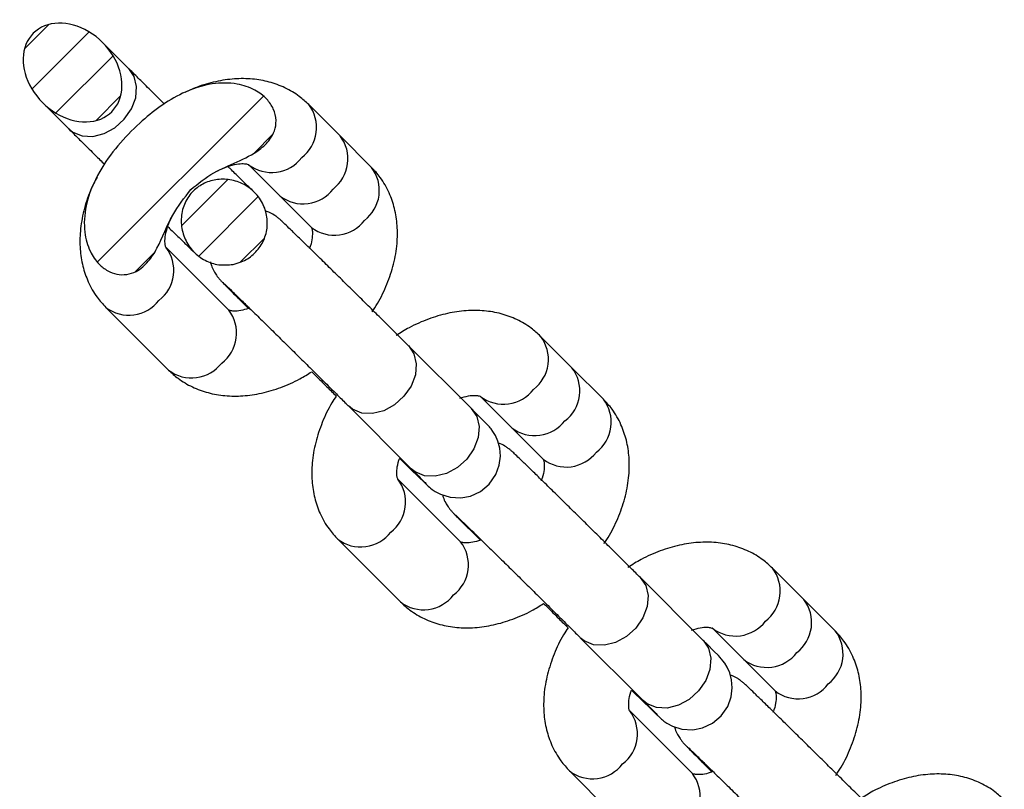
# Model space of a CAD drawing. Units: millimetres. Extents: x 486 to 23499, y 460 to 19283.
# Drawn here: x 20284 to 20377, y 10709 to 10782 of the extents above; entities that cross this region are included whole.
import ezdxf

# ---------------------------------------------------------------- set-up
doc = ezdxf.new("R2010")
doc.units = ezdxf.units.MM
doc.layers.add('OBRYS', color=7, linetype='Continuous', lineweight=35)
pattern_1 = [(45, (-1269.473, 14010.291), (-13.470385, 13.470384), []), (45, (-1264.983, 14010.291), (-13.470385, 13.470384), []), (45, (-1260.493, 14010.291), (-13.470385, 13.470384), []), (45, (-1256.003, 14010.291), (-13.470385, 13.470384), [])]

msp = doc.modelspace()

# ---------------------------------------------------------------- hatches: boundary and pattern name
at = {"layer": 'OBRYS', "linetype": 'Continuous', "lineweight": 18}
h = msp.add_hatch(dxfattribs=at)
h.set_pattern_fill('DIN 201 OCEL A OCELOVÁ LITINA', color=256, style=0, pattern_type=2)
h.set_pattern_definition(pattern_1)
edge = h.paths.add_edge_path(flags=0)
edge.add_ellipse((20289.231, 10776.729), major_axis=(3.692, -3.692), ratio=0.766044, start_angle=251.68662, end_angle=468.31338)
edge.add_ellipse((20289.231, 10776.729), major_axis=(3.692, -3.692), ratio=0.766044, start_angle=108.31338, end_angle=251.68662)
h = msp.add_hatch(dxfattribs=at)
h.set_pattern_fill('DIN 201 OCEL A OCELOVÁ LITINA', color=256, style=0, pattern_type=2)
h.set_pattern_definition(pattern_1)
edge = h.paths.add_edge_path(flags=0)
edge.add_spline(control_points=[(20300.365, 10765.712), (20300.999, 10766.345), (20301.75, 10766.867), (20302.537, 10767.295), (20303.942, 10768.06), (20305.519, 10768.535), (20306.811, 10769.478), (20307.186, 10769.752), (20307.536, 10770.075), (20307.809, 10770.451), (20307.986, 10770.697), (20308.133, 10770.969), (20308.231, 10771.256), (20308.335, 10771.559), (20308.386, 10771.885), (20308.378, 10772.205), (20308.368, 10772.58), (20308.276, 10772.959), (20308.123, 10773.3), (20307.97, 10773.64), (20307.753, 10773.955), (20307.499, 10774.227), (20307.183, 10774.565), (20306.802, 10774.848), (20306.395, 10775.068), (20305.876, 10775.348), (20305.301, 10775.535), (20304.721, 10775.638), (20303.952, 10775.773), (20303.15, 10775.765), (20302.378, 10775.649), (20301.415, 10775.504), (20300.472, 10775.19), (20299.592, 10774.773), (20298.111, 10774.072), (20296.766, 10773.071), (20295.557, 10771.965), (20294.103, 10770.635), (20292.774, 10769.116), (20291.789, 10767.409), (20291.21, 10766.404), (20290.749, 10765.307), (20290.513, 10764.172), (20290.345, 10763.361), (20290.289, 10762.513), (20290.39, 10761.691), (20290.466, 10761.068), (20290.634, 10760.446), (20290.907, 10759.881), (20291.119, 10759.444), (20291.398, 10759.031), (20291.739, 10758.686), (20291.975, 10758.448), (20292.244, 10758.238), (20292.536, 10758.075), (20292.802, 10757.928), (20293.092, 10757.817), (20293.389, 10757.755), (20293.694, 10757.693), (20294.015, 10757.682), (20294.323, 10757.726), (20294.631, 10757.77), (20294.934, 10757.87), (20295.211, 10758.013), (20295.652, 10758.24), (20296.039, 10758.58), (20296.358, 10758.959), (20296.674, 10759.333), (20296.937, 10759.753), (20297.17, 10760.183), (20297.72, 10761.2), (20298.127, 10762.289), (20298.662, 10763.313), (20299.115, 10764.183), (20299.672, 10765.018), (20300.365, 10765.712)], knot_values=[0, 0, 0, 0, 0.002688, 0.002688, 0.002688, 0.007447, 0.007447, 0.007447, 0.008825, 0.008825, 0.008825, 0.00972, 0.00972, 0.00972, 0.01067, 0.01067, 0.01067, 0.011787, 0.011787, 0.011787, 0.012892, 0.012892, 0.012892, 0.014267, 0.014267, 0.014267, 0.016021, 0.016021, 0.016021, 0.018353, 0.018353, 0.018353, 0.021259, 0.021259, 0.021259, 0.026173, 0.026173, 0.026173, 0.032087, 0.032087, 0.032087, 0.035556, 0.035556, 0.035556, 0.038027, 0.038027, 0.038027, 0.039894, 0.039894, 0.039894, 0.041336, 0.041336, 0.041336, 0.042324, 0.042324, 0.042324, 0.043221, 0.043221, 0.043221, 0.044144, 0.044144, 0.044144, 0.045064, 0.045064, 0.045064, 0.046546, 0.046546, 0.046546, 0.047996, 0.047996, 0.047996, 0.051408, 0.051408, 0.051408, 0.054329, 0.054329, 0.054329, 0.054329], weights=[1, 1, 1, 1, 1, 1, 1, 1, 1, 1, 1, 1, 1, 1, 1, 1, 1, 1, 1, 1, 1, 1, 1, 1, 1, 1, 1, 1, 1, 1, 1, 1, 1, 1, 1, 1, 1, 1, 1, 1, 1, 1, 1, 1, 1, 1, 1, 1, 1, 1, 1, 1, 1, 1, 1, 1, 1, 1, 1, 1, 1, 1, 1, 1, 1, 1, 1, 1, 1, 1, 1, 1, 1, 1, 1, 1], degree=3, periodic=0)
h = msp.add_hatch(dxfattribs=at)
h.set_pattern_fill('DIN 201 OCEL A OCELOVÁ LITINA', color=256, style=0, pattern_type=2)
h.set_pattern_definition(pattern_1)
edge = h.paths.add_edge_path(flags=0)
edge.add_spline(control_points=[(20304.341, 10758.669), (20304.603, 10758.719), (20304.862, 10758.797), (20305.108, 10758.899), (20305.518, 10759.068), (20305.904, 10759.31), (20306.234, 10759.605), (20306.566, 10759.902), (20306.851, 10760.26), (20307.066, 10760.649), (20307.282, 10761.043), (20307.433, 10761.479), (20307.506, 10761.922), (20307.579, 10762.372), (20307.575, 10762.841), (20307.493, 10763.289), (20307.41, 10763.746), (20307.245, 10764.194), (20307.013, 10764.596), (20306.776, 10765.005), (20306.464, 10765.378), (20306.103, 10765.684), (20305.742, 10765.99), (20305.323, 10766.237), (20304.88, 10766.406), (20304.451, 10766.57), (20303.989, 10766.665), (20303.529, 10766.682), (20303.095, 10766.699), (20302.652, 10766.646), (20302.235, 10766.526), (20301.831, 10766.409), (20301.441, 10766.226), (20301.095, 10765.986), (20300.74, 10765.739), (20300.422, 10765.425), (20300.172, 10765.072), (20299.906, 10764.697), (20299.707, 10764.266), (20299.59, 10763.822), (20299.469, 10763.364), (20299.43, 10762.878), (20299.473, 10762.407), (20299.515, 10761.937), (20299.64, 10761.468), (20299.835, 10761.039), (20300.027, 10760.616), (20300.292, 10760.221), (20300.611, 10759.884), (20300.925, 10759.553), (20301.298, 10759.27), (20301.702, 10759.059), (20302.102, 10758.85), (20302.542, 10758.706), (20302.988, 10758.64), (20303.435, 10758.573), (20303.898, 10758.583), (20304.341, 10758.669)], knot_values=[0, 0, 0, 0, 0.000801, 0.000801, 0.000801, 0.002142, 0.002142, 0.002142, 0.003489, 0.003489, 0.003489, 0.004849, 0.004849, 0.004849, 0.006229, 0.006229, 0.006229, 0.007636, 0.007636, 0.007636, 0.009068, 0.009068, 0.009068, 0.010503, 0.010503, 0.010503, 0.011894, 0.011894, 0.011894, 0.013208, 0.013208, 0.013208, 0.014479, 0.014479, 0.014479, 0.015791, 0.015791, 0.015791, 0.017186, 0.017186, 0.017186, 0.018621, 0.018621, 0.018621, 0.02005, 0.02005, 0.02005, 0.021455, 0.021455, 0.021455, 0.022835, 0.022835, 0.022835, 0.024201, 0.024201, 0.024201, 0.025567, 0.025567, 0.025567, 0.025567], weights=[1, 1, 1, 1, 1, 1, 1, 1, 1, 1, 1, 1, 1, 1, 1, 1, 1, 1, 1, 1, 1, 1, 1, 1, 1, 1, 1, 1, 1, 1, 1, 1, 1, 1, 1, 1, 1, 1, 1, 1, 1, 1, 1, 1, 1, 1, 1, 1, 1, 1, 1, 1, 1, 1, 1, 1, 1, 1], degree=3, periodic=0)

# ---------------------------------------------------------------- linework, layer by layer
at = {"color": 7, "linetype": 'Continuous', "lineweight": 25}
for p, q in [((20294.534, 10777.082), (20292.059, 10779.558)), ((20286.403, 10773.901), (20288.878, 10771.426)), ((20314.41, 10770.759), (20311.456, 10773.713)), ((20317.365, 10767.804), (20314.41, 10770.759)), ((20305.799, 10768.056), (20308.753, 10765.102)), ((20308.753, 10765.102), (20311.708, 10762.148)), ((20303.93, 10754.369), (20298.021, 10760.278)), ((20304.786, 10755.517), (20305.789, 10754.514)), ((20292.364, 10754.621), (20298.273, 10748.713)), ((20336.227, 10748.942), (20333.273, 10751.896)), ((20326.76, 10745.091), (20320.851, 10751)), ((20339.182, 10745.988), (20336.227, 10748.942)), ((20327.616, 10746.239), (20330.57, 10743.285)), ((20315.194, 10745.343), (20321.103, 10739.435)), ((20330.57, 10743.285), (20333.525, 10740.331)), ((20325.747, 10732.552), (20319.838, 10738.461)), ((20326.603, 10733.7), (20327.606, 10732.697)), ((20314.181, 10732.804), (20320.09, 10726.896)), ((20358.044, 10727.125), (20355.09, 10730.079)), ((20348.577, 10723.274), (20342.668, 10729.183)), ((20360.999, 10724.171), (20358.044, 10727.125)), ((20349.433, 10724.422), (20352.387, 10721.468)), ((20337.011, 10723.526), (20342.92, 10717.618)), ((20352.387, 10721.468), (20355.342, 10718.514)), ((20347.564, 10710.736), (20341.655, 10716.644)), ((20348.42, 10711.884), (20349.423, 10710.88)), ((20335.998, 10710.987), (20341.907, 10705.079))]:
    msp.add_line(p, q, dxfattribs=at)
at = {"color": 8, "linetype": 'Continuous', "lineweight": 25}
for p, q in [((20304.787, 10755.516), (20305.093, 10755.258)), ((20326.604, 10733.699), (20326.91, 10733.442)), ((20348.421, 10711.882), (20348.727, 10711.625))]:
    msp.add_line(p, q, dxfattribs=at)
at = {"color": 8, "linetype": 'Continuous', "lineweight": 25, "flags": 128}
for points in [[(20288.879, 10771.425), (20289.255, 10771.119), (20290.126, 10770.759), (20291.137, 10770.71), (20292.199, 10770.975), (20293.217, 10771.532), (20294.101, 10772.331), (20294.772, 10773.3), (20295.171, 10774.355), (20295.262, 10775.4), (20295.036, 10776.343), (20294.515, 10777.101), (20294.515, 10777.101)], [(20320.832, 10751.019), (20321.353, 10750.261), (20321.578, 10749.318), (20321.488, 10748.272), (20321.089, 10747.218), (20320.418, 10746.249), (20319.534, 10745.45), (20318.516, 10744.893), (20317.454, 10744.628), (20316.442, 10744.677), (20315.571, 10745.037), (20315.193, 10745.344)], [(20326.741, 10745.11), (20327.262, 10744.352), (20327.487, 10743.409), (20327.396, 10742.363), (20326.998, 10741.309), (20326.327, 10740.34), (20325.443, 10739.541), (20324.425, 10738.984), (20323.363, 10738.719), (20322.351, 10738.768), (20321.48, 10739.128), (20321.103, 10739.435)], [(20342.649, 10729.202), (20343.17, 10728.444), (20343.395, 10727.501), (20343.305, 10726.455), (20342.906, 10725.401), (20342.235, 10724.432), (20341.351, 10723.633), (20340.333, 10723.076), (20339.271, 10722.811), (20338.259, 10722.86), (20337.388, 10723.22), (20337.01, 10723.527)], [(20348.558, 10723.293), (20349.079, 10722.535), (20349.304, 10721.592), (20349.213, 10720.547), (20348.815, 10719.492), (20348.144, 10718.523), (20347.26, 10717.724), (20346.242, 10717.167), (20345.179, 10716.902), (20344.168, 10716.951), (20343.297, 10717.311), (20342.92, 10717.618)]]:
    msp.add_lwpolyline(points, dxfattribs=at)
at = {"color": 7, "linetype": 'Continuous', "lineweight": 25, "flags": 128}
for points in [[(20320.012, 10740.404), (20320.179, 10740.241), (20321.07, 10739.371), (20321.795, 10738.667), (20322.335, 10738.147), (20322.707, 10737.796), (20322.822, 10737.693), (20322.926, 10737.604), (20323.066, 10737.494), (20323.345, 10737.3), (20323.855, 10737.026), (20324.756, 10736.745), (20325.766, 10736.687), (20326.688, 10736.861), (20327.626, 10737.296), (20328.442, 10737.979), (20329.065, 10738.884), (20329.388, 10739.783), (20329.489, 10740.627), (20329.427, 10741.385), (20329.253, 10742.034), (20329.02, 10742.56), (20328.784, 10742.947), (20328.611, 10743.181), (20328.523, 10743.287), (20328.45, 10743.371), (20328.357, 10743.473), (20328.182, 10743.656), (20327.77, 10744.077), (20327.123, 10744.728), (20326.76, 10745.091), (20326.76, 10745.091)], [(20341.829, 10718.587), (20341.995, 10718.424), (20342.887, 10717.554), (20343.612, 10716.85), (20344.152, 10716.33), (20344.524, 10715.979), (20344.639, 10715.876), (20344.743, 10715.788), (20344.883, 10715.677), (20345.162, 10715.483), (20345.672, 10715.209), (20346.573, 10714.928), (20347.583, 10714.87), (20348.505, 10715.044), (20349.443, 10715.479), (20350.259, 10716.162), (20350.882, 10717.067), (20351.205, 10717.966), (20351.306, 10718.81), (20351.244, 10719.568), (20351.07, 10720.217), (20350.836, 10720.743), (20350.601, 10721.13), (20350.427, 10721.364), (20350.34, 10721.47), (20350.267, 10721.554), (20350.174, 10721.656), (20349.999, 10721.839), (20349.587, 10722.26), (20348.94, 10722.911), (20348.577, 10723.274), (20348.577, 10723.274)]]:
    msp.add_lwpolyline(points, dxfattribs=at)
at = {"color": 8, "linetype": 'Continuous', "lineweight": 25}
for centre, radius, start, end in [((20308.633, 10771.546), 3.559, 307.39356, 37.54585), ((20311.587, 10768.591), 3.559, 307.39419, 37.51308), ((20307.966, 10770.881), 3.561, 232.58633, 322.59166), ((20314.541, 10765.637), 3.559, 307.39419, 37.51308), ((20310.921, 10767.925), 3.559, 232.48692, 322.60581), ((20313.875, 10764.971), 3.559, 232.48692, 322.60581), ((20295.196, 10758.111), 3.561, 307.40485, 37.41258), ((20294.532, 10757.444), 3.559, 232.45136, 322.60941), ((20301.106, 10752.202), 3.559, 307.39424, 37.51304), ((20330.45, 10749.729), 3.559, 307.39059, 37.54864), ((20300.44, 10751.536), 3.559, 232.48845, 322.6041), ((20333.404, 10746.774), 3.559, 307.39291, 37.51436), ((20329.783, 10749.064), 3.56, 232.58228, 322.59571), ((20336.358, 10743.82), 3.56, 307.39922, 37.50823), ((20332.738, 10746.108), 3.559, 232.48692, 322.60581), ((20335.692, 10743.154), 3.559, 232.4892, 322.602), ((20317.013, 10736.294), 3.561, 307.4049, 37.41254), ((20316.349, 10735.627), 3.559, 232.45287, 322.60772), ((20322.923, 10730.385), 3.559, 307.39419, 37.51308), ((20352.267, 10727.912), 3.559, 307.39559, 37.54381), ((20322.257, 10729.719), 3.559, 232.48692, 322.60581), ((20355.221, 10724.958), 3.559, 307.39718, 37.51027), ((20351.6, 10727.247), 3.561, 232.58633, 322.59166), ((20358.175, 10722.003), 3.559, 307.39419, 37.51308), ((20354.555, 10724.291), 3.559, 232.48773, 322.60499), ((20357.509, 10721.337), 3.559, 232.48692, 322.60581), ((20338.83, 10714.478), 3.561, 307.40485, 37.41258), ((20338.166, 10713.81), 3.559, 232.45136, 322.60941), ((20344.74, 10708.568), 3.559, 307.39818, 37.5091)]:
    msp.add_arc(centre, radius, start, end, dxfattribs=at)
at = {"color": 7, "linetype": 'Continuous', "lineweight": 25}
for start_param, end_param in [(1.890425, 4.39276), (4.39276, 8.17361)]:
    msp.add_ellipse((20289.231, 10776.729), major_axis=(3.692, -3.692), ratio=0.766044, start_param=start_param, end_param=end_param, dxfattribs=at)
for points, knots in [([(20297.878, 10773.76), (20297.621, 10774.014), (20296.97, 10774.658), (20296.016, 10775.606), (20295.155, 10776.463), (20294.709, 10776.908), (20294.534, 10777.082)], [0, 0, 0, 0, 0.196868, 0.500888, 0.804625, 1, 1, 1, 1]), ([(20311.456, 10773.713), (20311.167, 10773.978), (20310.491, 10774.597), (20309.239, 10775.33), (20307.748, 10775.879), (20306.145, 10776.157), (20304.45, 10776.171), (20302.686, 10775.902), (20301.112, 10775.461), (20300.157, 10775.009), (20299.789, 10774.835)], [0, 0, 0, 0, 0.09724, 0.226983, 0.3566, 0.488416, 0.624188, 0.76466, 0.90923, 1, 1, 1, 1]), ([(20300.365, 10765.712), (20299.753, 10764.938), (20298.419, 10763.251), (20297.555, 10760.734), (20296.413, 10758.912), (20295.413, 10758.028), (20294.331, 10757.671), (20293.386, 10757.703), (20292.485, 10758.049), (20291.588, 10758.75), (20290.762, 10759.972), (20290.247, 10761.879), (20290.421, 10764.536), (20291.601, 10767.324), (20293.443, 10769.877), (20295.401, 10771.889), (20297.435, 10773.569), (20299.685, 10774.927), (20302.163, 10775.755), (20304.548, 10775.78), (20306.322, 10775.204), (20307.487, 10774.341), (20308.186, 10773.328), (20308.446, 10772.262), (20308.287, 10771.254), (20307.763, 10770.282), (20306.586, 10769.208), (20304.726, 10768.288), (20302.392, 10767.361), (20301.065, 10766.281), (20300.365, 10765.712)], [0, 0, 0, 0, 0.053763, 0.117129, 0.143972, 0.171151, 0.188199, 0.20528, 0.221914, 0.240262, 0.266882, 0.301276, 0.346671, 0.410246, 0.464371, 0.518614, 0.563709, 0.608697, 0.662059, 0.704873, 0.737186, 0.762548, 0.782965, 0.803509, 0.821068, 0.837674, 0.863142, 0.90688, 0.950884, 1, 1, 1, 1]), ([(20288.878, 10771.426), (20289.021, 10771.282), (20289.438, 10770.865), (20290.255, 10770.052), (20291.252, 10769.062), (20291.952, 10768.369), (20292.255, 10768.069)], [0, 0, 0, 0, 0.1590392, 0.4634221, 0.7673891, 1, 1, 1, 1]), ([(20302.895, 10767.478), (20303.208, 10767.625), (20303.851, 10767.926), (20304.689, 10768.127), (20305.336, 10768.17), (20305.71, 10768.105), (20305.804, 10768.052), (20305.8, 10768.055), (20305.798, 10768.056)], [0, 0, 0, 0, 0.1749528, 0.3585744, 0.540493, 0.7253926, 0.9219704, 1, 1, 1, 1]), ([(20306.246, 10765.558), (20306.242, 10765.561), (20306.214, 10765.587), (20306.003, 10765.787), (20305.594, 10766.181), (20304.922, 10766.834), (20304.321, 10767.419), (20303.914, 10767.817), (20303.843, 10767.887)], [0, 0, 0, 0, 0.0283834, 0.2025526, 0.4346485, 0.6868668, 0.9452982, 1, 1, 1, 1]), ([(20317.419, 10754.201), (20317.592, 10754.46), (20318.152, 10755.296), (20318.852, 10756.811), (20319.49, 10758.704), (20319.805, 10760.561), (20319.824, 10762.315), (20319.574, 10763.923), (20319.046, 10765.454), (20318.307, 10766.77), (20317.648, 10767.494), (20317.365, 10767.804)], [0, 0, 0, 0, 0.05818, 0.187651, 0.318508, 0.450362, 0.567729, 0.681309, 0.791437, 0.910468, 1, 1, 1, 1]), ([(20291.535, 10766.89), (20291.318, 10766.468), (20290.787, 10765.434), (20290.247, 10763.719), (20289.921, 10761.866), (20289.906, 10760.11), (20290.155, 10758.503), (20290.682, 10756.971), (20291.422, 10755.656), (20292.081, 10754.932), (20292.364, 10754.621)], [0, 0, 0, 0, 0.10011, 0.245065, 0.391128, 0.521147, 0.646966, 0.768962, 0.900817, 1, 1, 1, 1]), ([(20304.341, 10758.669), (20303.888, 10758.627), (20302.981, 10758.543), (20301.661, 10758.999), (20300.55, 10759.835), (20299.76, 10761.014), (20299.392, 10762.4), (20299.505, 10763.829), (20300.09, 10765.097), (20301.043, 10766.04), (20302.23, 10766.596), (20303.557, 10766.754), (20304.921, 10766.474), (20306.155, 10765.747), (20307.079, 10764.644), (20307.571, 10763.312), (20307.584, 10761.917), (20307.135, 10760.615), (20306.286, 10759.554), (20305.291, 10758.912), (20304.601, 10758.735), (20304.341, 10758.669)], [0, 0, 0, 0, 0.0534293, 0.1068367, 0.1608144, 0.2157539, 0.2716173, 0.3276723, 0.3821116, 0.4334208, 0.4831799, 0.534662, 0.5890894, 0.6451716, 0.7011325, 0.7561143, 0.8100609, 0.8632239, 0.915908, 0.9683935, 1, 1, 1, 1]), ([(20298.026, 10760.273), (20298.026, 10760.273), (20298.03, 10760.268), (20297.996, 10760.303), (20297.919, 10760.619), (20297.919, 10761.208), (20298.108, 10762.037), (20298.346, 10762.732), (20298.579, 10763.133), (20298.617, 10763.2)], [0, 0, 0, 0, 0.000985, 0.225465, 0.407907, 0.598903, 0.780805, 0.963363, 1, 1, 1, 1]), ([(20320.851, 10751), (20320.708, 10751.143), (20320.29, 10751.561), (20319.475, 10752.372), (20318.388, 10753.452), (20317.208, 10754.62), (20315.978, 10755.836), (20314.736, 10757.061), (20313.523, 10758.254), (20312.38, 10759.377), (20311.343, 10760.392), (20310.446, 10761.267), (20309.718, 10761.974), (20309.171, 10762.501), (20308.915, 10762.743), (20308.751, 10762.892), (20308.638, 10762.99), (20308.469, 10763.127), (20308.15, 10763.348), (20307.768, 10763.574), (20307.462, 10763.658), (20307.346, 10763.69)], [0, 0, 0, 0, 0.037455, 0.109138, 0.180723, 0.252218, 0.323672, 0.395112, 0.466556, 0.538015, 0.609517, 0.6811, 0.752863, 0.825072, 0.898928, 0.921527, 0.934607, 0.945459, 0.960891, 0.985099, 1, 1, 1, 1]), ([(20298.195, 10762.22), (20298.251, 10762.166), (20298.654, 10761.771), (20299.275, 10761.165), (20300.01, 10760.452), (20300.508, 10759.971), (20300.697, 10759.796), (20300.775, 10759.723)], [0, 0, 0, 0, 0.041429, 0.298438, 0.556091, 0.815347, 1, 1, 1, 1]), ([(20311.703, 10762.153), (20311.703, 10762.153), (20311.698, 10762.153), (20311.731, 10762.124), (20311.813, 10761.808), (20311.797, 10761.212), (20311.698, 10760.603), (20311.534, 10760.202), (20311.499, 10760.118)], [0, 0, 0, 0, 0.0011872, 0.2718987, 0.4919127, 0.7222386, 0.9416086, 1, 1, 1, 1]), ([(20302.207, 10758.894), (20302.233, 10758.787), (20302.304, 10758.492), (20302.502, 10758.077), (20302.736, 10757.687), (20302.923, 10757.441), (20303.032, 10757.31), (20303.118, 10757.212), (20303.222, 10757.1), (20303.394, 10756.92), (20303.755, 10756.552), (20304.267, 10756.037), (20304.662, 10755.641), (20304.786, 10755.517)], [0, 0, 0, 0, 0.041255, 0.113296, 0.171344, 0.213329, 0.240124, 0.271682, 0.32963, 0.452947, 0.666387, 0.895543, 1, 1, 1, 1]), ([(20303.441, 10756.908), (20303.44, 10756.909), (20303.435, 10756.913), (20303.557, 10756.8), (20303.836, 10756.533), (20304.351, 10756.036), (20305.082, 10755.324), (20305.996, 10754.432), (20307.049, 10753.4), (20308.204, 10752.265), (20309.421, 10751.067), (20310.657, 10749.847), (20311.873, 10748.645), (20313.025, 10747.503), (20314.075, 10746.46), (20314.777, 10745.761), (20315.118, 10745.42), (20315.194, 10745.343)], [0, 0, 0, 0, 0.012765, 0.055111, 0.116039, 0.189135, 0.266381, 0.344839, 0.423702, 0.502728, 0.581826, 0.660958, 0.740095, 0.819212, 0.898282, 0.977258, 1, 1, 1, 1]), ([(20305.789, 10754.514), (20305.54, 10754.441), (20304.999, 10754.282), (20304.395, 10754.26), (20304.018, 10754.32), (20303.924, 10754.374), (20303.929, 10754.371), (20303.931, 10754.37)], [0, 0, 0, 0, 0.195967, 0.423888, 0.655541, 0.90183, 1, 1, 1, 1]), ([(20333.273, 10751.896), (20332.983, 10752.161), (20332.308, 10752.78), (20331.056, 10753.513), (20329.565, 10754.062), (20327.961, 10754.341), (20326.267, 10754.353), (20324.501, 10754.092), (20322.7, 10753.549), (20321.068, 10752.842), (20320.087, 10752.221), (20319.676, 10751.961)], [0, 0, 0, 0, 0.083681, 0.195331, 0.306879, 0.420311, 0.537152, 0.658037, 0.78245, 0.909037, 1, 1, 1, 1]), ([(20298.273, 10748.713), (20298.562, 10748.447), (20299.238, 10747.829), (20300.489, 10747.096), (20301.981, 10746.547), (20303.584, 10746.268), (20305.278, 10746.256), (20307.044, 10746.516), (20308.845, 10747.061), (20310.433, 10747.744), (20311.371, 10748.337), (20311.738, 10748.568)], [0, 0, 0, 0, 0.084496, 0.197237, 0.309867, 0.424407, 0.542385, 0.664447, 0.790071, 0.917892, 1, 1, 1, 1]), ([(20311.738, 10748.568), (20311.854, 10748.453), (20312.283, 10748.025), (20313.064, 10747.25), (20313.752, 10746.569), (20314.044, 10746.28)], [0, 0, 0, 0, 0.174932, 0.648706, 1, 1, 1, 1]), ([(20314.044, 10746.28), (20313.899, 10746.063), (20313.369, 10745.268), (20312.695, 10743.797), (20312.055, 10741.905), (20311.74, 10740.048), (20311.722, 10738.293), (20311.972, 10736.686), (20312.499, 10735.155), (20313.239, 10733.839), (20313.898, 10733.115), (20314.181, 10732.804)], [0, 0, 0, 0, 0.049138, 0.179856, 0.311966, 0.445086, 0.563583, 0.678253, 0.789436, 0.909608, 1, 1, 1, 1]), ([(20325.66, 10746.07), (20325.944, 10746.153), (20326.52, 10746.323), (20327.151, 10746.349), (20327.528, 10746.289), (20327.621, 10746.235), (20327.616, 10746.238), (20327.615, 10746.239)], [0, 0, 0, 0, 0.2166351, 0.4388076, 0.6646229, 0.9047039, 1, 1, 1, 1]), ([(20339.235, 10732.384), (20339.409, 10732.644), (20339.969, 10733.479), (20340.669, 10734.994), (20341.307, 10736.887), (20341.622, 10738.744), (20341.641, 10740.498), (20341.391, 10742.106), (20340.863, 10743.637), (20340.124, 10744.953), (20339.465, 10745.677), (20339.182, 10745.988)], [0, 0, 0, 0, 0.058182, 0.187656, 0.318509, 0.450362, 0.567732, 0.681311, 0.79144, 0.910466, 1, 1, 1, 1]), ([(20342.668, 10729.183), (20342.525, 10729.326), (20342.107, 10729.744), (20341.292, 10730.556), (20340.205, 10731.635), (20339.025, 10732.803), (20337.795, 10734.019), (20336.553, 10735.244), (20335.34, 10736.437), (20334.197, 10737.56), (20333.16, 10738.575), (20332.263, 10739.45), (20331.535, 10740.157), (20330.988, 10740.684), (20330.732, 10740.926), (20330.568, 10741.075), (20330.455, 10741.173), (20330.286, 10741.31), (20329.966, 10741.53), (20329.631, 10741.735), (20329.375, 10741.809), (20329.308, 10741.828)], [0, 0, 0, 0, 0.037689, 0.109827, 0.181864, 0.253811, 0.325715, 0.397609, 0.469502, 0.541414, 0.613367, 0.685405, 0.757622, 0.830288, 0.90461, 0.92735, 0.940514, 0.951435, 0.966966, 0.991325, 1, 1, 1, 1]), ([(20319.843, 10738.456), (20319.843, 10738.456), (20319.847, 10738.451), (20319.815, 10738.486), (20319.733, 10738.8), (20319.751, 10739.398), (20319.84, 10739.979), (20319.99, 10740.349), (20320.012, 10740.404)], [0, 0, 0, 0, 0.001211, 0.277564, 0.502164, 0.737292, 0.961236, 1, 1, 1, 1]), ([(20333.52, 10740.336), (20333.52, 10740.336), (20333.515, 10740.341), (20333.548, 10740.306), (20333.63, 10739.992), (20333.614, 10739.395), (20333.515, 10738.786), (20333.35, 10738.385), (20333.316, 10738.301)], [0, 0, 0, 0, 0.0011886, 0.2718982, 0.4919088, 0.7222394, 0.9416034, 1, 1, 1, 1]), ([(20321.103, 10739.435), (20321.234, 10739.303), (20321.614, 10738.923), (20322.082, 10738.451), (20322.38, 10738.149), (20322.513, 10738.01), (20322.499, 10738.025), (20322.495, 10738.029)], [0, 0, 0, 0, 0.169704, 0.490708, 0.772018, 0.948301, 1, 1, 1, 1]), ([(20324.055, 10736.964), (20324.072, 10736.895), (20324.135, 10736.639), (20324.319, 10736.26), (20324.553, 10735.87), (20324.74, 10735.624), (20324.849, 10735.493), (20324.935, 10735.395), (20325.039, 10735.283), (20325.211, 10735.103), (20325.572, 10734.735), (20326.084, 10734.22), (20326.479, 10733.824), (20326.603, 10733.7)], [0, 0, 0, 0, 0.027025, 0.100132, 0.159042, 0.201645, 0.22884, 0.26087, 0.319676, 0.444824, 0.661432, 0.893989, 1, 1, 1, 1]), ([(20325.258, 10735.091), (20325.257, 10735.092), (20325.252, 10735.096), (20325.374, 10734.983), (20325.653, 10734.716), (20326.168, 10734.219), (20326.899, 10733.507), (20327.813, 10732.615), (20328.866, 10731.583), (20330.021, 10730.448), (20331.238, 10729.25), (20332.474, 10728.03), (20333.689, 10726.828), (20334.842, 10725.686), (20335.892, 10724.643), (20336.593, 10723.944), (20336.935, 10723.603), (20337.011, 10723.526)], [0, 0, 0, 0, 0.012765, 0.055112, 0.116039, 0.189135, 0.266379, 0.344838, 0.423701, 0.502729, 0.581829, 0.660956, 0.740095, 0.819211, 0.898283, 0.977257, 1, 1, 1, 1]), ([(20327.606, 10732.697), (20327.356, 10732.624), (20326.816, 10732.465), (20326.212, 10732.443), (20325.835, 10732.503), (20325.741, 10732.557), (20325.746, 10732.554), (20325.748, 10732.553)], [0, 0, 0, 0, 0.195973, 0.423889, 0.655545, 0.90183, 1, 1, 1, 1]), ([(20355.09, 10730.079), (20354.8, 10730.344), (20354.125, 10730.963), (20352.873, 10731.696), (20351.382, 10732.245), (20349.778, 10732.524), (20348.084, 10732.536), (20346.318, 10732.275), (20344.517, 10731.732), (20342.885, 10731.025), (20341.904, 10730.404), (20341.493, 10730.144)], [0, 0, 0, 0, 0.083681, 0.195333, 0.306877, 0.420313, 0.537153, 0.658038, 0.782449, 0.909037, 1, 1, 1, 1]), ([(20320.09, 10726.896), (20320.379, 10726.631), (20321.055, 10726.012), (20322.306, 10725.279), (20323.798, 10724.73), (20325.401, 10724.451), (20327.095, 10724.439), (20328.861, 10724.699), (20330.662, 10725.244), (20332.249, 10725.928), (20333.188, 10726.52), (20333.555, 10726.751)], [0, 0, 0, 0, 0.084496, 0.197233, 0.309868, 0.424405, 0.542383, 0.664446, 0.79007, 0.917892, 1, 1, 1, 1]), ([(20333.555, 10726.751), (20333.671, 10726.636), (20334.1, 10726.208), (20334.881, 10725.433), (20335.568, 10724.752), (20335.861, 10724.463)], [0, 0, 0, 0, 0.174949, 0.648697, 1, 1, 1, 1]), ([(20335.861, 10724.463), (20335.716, 10724.246), (20335.186, 10723.451), (20334.512, 10721.98), (20333.872, 10720.088), (20333.557, 10718.231), (20333.539, 10716.477), (20333.789, 10714.869), (20334.316, 10713.338), (20335.056, 10712.022), (20335.715, 10711.298), (20335.998, 10710.987)], [0, 0, 0, 0, 0.049138, 0.179852, 0.311961, 0.445081, 0.563579, 0.678249, 0.789434, 0.909605, 1, 1, 1, 1]), ([(20347.477, 10724.253), (20347.761, 10724.337), (20348.337, 10724.506), (20348.968, 10724.532), (20349.345, 10724.472), (20349.438, 10724.418), (20349.433, 10724.421), (20349.432, 10724.422)], [0, 0, 0, 0, 0.216627, 0.4388033, 0.6646215, 0.9047036, 1, 1, 1, 1]), ([(20361.052, 10710.567), (20361.226, 10710.827), (20361.786, 10711.662), (20362.486, 10713.177), (20363.124, 10715.07), (20363.439, 10716.927), (20363.458, 10718.682), (20363.208, 10720.289), (20362.68, 10721.82), (20361.941, 10723.136), (20361.281, 10723.86), (20360.999, 10724.171)], [0, 0, 0, 0, 0.05818, 0.187654, 0.318508, 0.450361, 0.567732, 0.681312, 0.791437, 0.910468, 1, 1, 1, 1]), ([(20364.485, 10707.366), (20364.342, 10707.51), (20363.924, 10707.927), (20363.109, 10708.739), (20362.022, 10709.818), (20360.842, 10710.986), (20359.612, 10712.202), (20358.369, 10713.427), (20357.157, 10714.621), (20356.014, 10715.743), (20354.977, 10716.758), (20354.08, 10717.633), (20353.352, 10718.34), (20352.805, 10718.867), (20352.549, 10719.109), (20352.385, 10719.258), (20352.272, 10719.356), (20352.103, 10719.493), (20351.783, 10719.713), (20351.448, 10719.918), (20351.192, 10719.992), (20351.125, 10720.011)], [0, 0, 0, 0, 0.03769, 0.109826, 0.181863, 0.25381, 0.325716, 0.397608, 0.469503, 0.541415, 0.613368, 0.685404, 0.75762, 0.830286, 0.904608, 0.92735, 0.940514, 0.951434, 0.966963, 0.991324, 1, 1, 1, 1]), ([(20341.66, 10716.639), (20341.66, 10716.639), (20341.664, 10716.634), (20341.631, 10716.669), (20341.549, 10716.983), (20341.568, 10717.581), (20341.657, 10718.162), (20341.807, 10718.532), (20341.829, 10718.587)], [0, 0, 0, 0, 0.001211, 0.277567, 0.502165, 0.737296, 0.961232, 1, 1, 1, 1]), ([(20355.337, 10718.519), (20355.337, 10718.519), (20355.332, 10718.524), (20355.365, 10718.489), (20355.447, 10718.175), (20355.431, 10717.578), (20355.332, 10716.969), (20355.167, 10716.568), (20355.133, 10716.484)], [0, 0, 0, 0, 0.001189, 0.271899, 0.491913, 0.72224, 0.941609, 1, 1, 1, 1]), ([(20342.92, 10717.618), (20343.051, 10717.486), (20343.431, 10717.106), (20343.899, 10716.635), (20344.197, 10716.332), (20344.33, 10716.193), (20344.316, 10716.208), (20344.312, 10716.212)], [0, 0, 0, 0, 0.169705, 0.490706, 0.772019, 0.948301, 1, 1, 1, 1]), ([(20345.872, 10715.147), (20345.889, 10715.078), (20345.952, 10714.822), (20346.136, 10714.443), (20346.37, 10714.053), (20346.556, 10713.807), (20346.666, 10713.676), (20346.752, 10713.578), (20346.856, 10713.466), (20347.028, 10713.287), (20347.389, 10712.918), (20347.901, 10712.403), (20348.296, 10712.007), (20348.42, 10711.884)], [0, 0, 0, 0, 0.027016, 0.100127, 0.159037, 0.201641, 0.228836, 0.260865, 0.319671, 0.444822, 0.661433, 0.893992, 1, 1, 1, 1]), ([(20347.075, 10713.274), (20347.074, 10713.275), (20347.069, 10713.279), (20347.191, 10713.166), (20347.469, 10712.899), (20347.985, 10712.402), (20348.716, 10711.69), (20349.63, 10710.798), (20350.683, 10709.766), (20351.838, 10708.631), (20353.054, 10707.433), (20354.291, 10706.213), (20355.506, 10705.011), (20356.659, 10703.869), (20357.709, 10702.826), (20358.41, 10702.127), (20358.752, 10701.786), (20358.828, 10701.709)], [0, 0, 0, 0, 0.012765, 0.05511, 0.116039, 0.189134, 0.266378, 0.344838, 0.423702, 0.502728, 0.581827, 0.660958, 0.740094, 0.819213, 0.898281, 0.977259, 1, 1, 1, 1]), ([(20349.423, 10710.88), (20349.173, 10710.807), (20348.633, 10710.648), (20348.029, 10710.626), (20347.652, 10710.686), (20347.558, 10710.74), (20347.563, 10710.737), (20347.565, 10710.736)], [0, 0, 0, 0, 0.195966, 0.423888, 0.655545, 0.90183, 1, 1, 1, 1]), ([(20376.907, 10708.262), (20376.617, 10708.527), (20375.942, 10709.146), (20374.69, 10709.879), (20373.199, 10710.428), (20371.595, 10710.707), (20369.901, 10710.719), (20368.135, 10710.458), (20366.334, 10709.915), (20364.702, 10709.208), (20363.72, 10708.587), (20363.31, 10708.327)], [0, 0, 0, 0, 0.083681, 0.195332, 0.306878, 0.42031, 0.53715, 0.658038, 0.782447, 0.909034, 1, 1, 1, 1])]:
    msp.add_open_spline(points, degree=3, knots=knots, dxfattribs=at)

doc.saveas('drawing.dxf')
